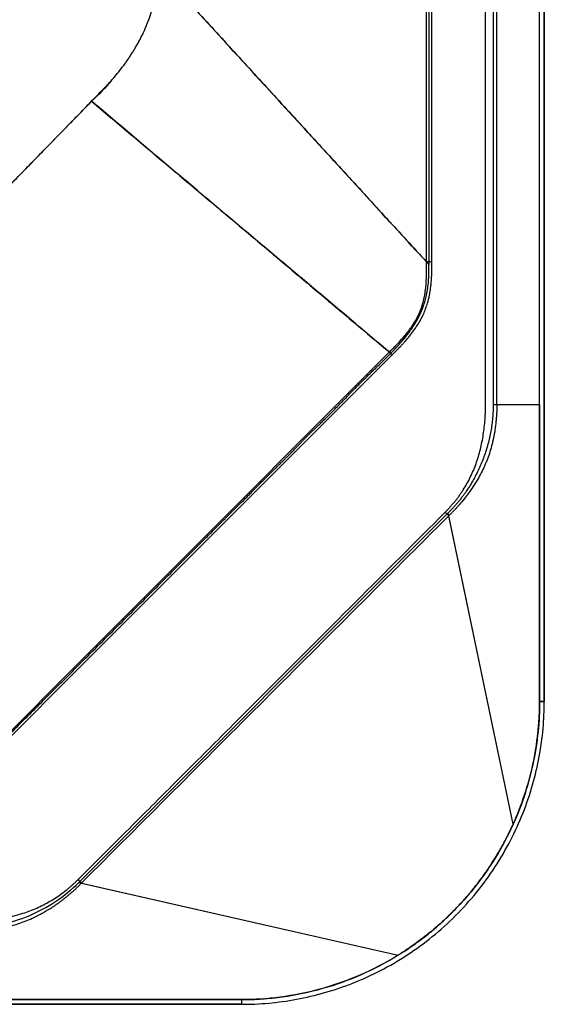
# Model space of a CAD drawing. Extents: x 956 to 1028, y 500 to 635.
# Drawn here: x 1018 to 1028, y 512 to 531 of the extents above; entities that cross this region are included whole.
import ezdxf

# ---------------------------------------------------------------- set-up
doc = ezdxf.new("R2010")
doc.units = 0
doc.header["$MEASUREMENT"] = 0
doc.layers.add('1', color=4, linetype='Continuous')

# ---------------------------------------------------------------- blocks, each defined once
blk = doc.blocks.new('2024 SX')
at = {"layer": '1', "color": 3}
for p, q in [((72.324, 5.922), (72.324, 71.442)), ((72.324, 71.442), (72.324, 5.922)), ((71.176, 11.729), (71.176, 65.635)), ((71.324, 65.635), (71.324, 11.729)), ((71.396, 11.729), (71.396, 65.635)), ((72.232, 11.729), (72.232, 65.635)), ((72.232, 11.729), (72.232, 65.635)), ((70.019, 14.515), (70.019, 28.934)), ((70.07, 14.46), (70.07, 28.934)), ((69.227, 12.807), (69.293, 12.752)), ((72.232, 11.729), (72.232, 5.922)), ((70.445, 9.607), (63.221, 2.383)), ((71.714, 3.519), (70.445, 9.607)), ((71.714, 3.519), (70.457, 9.552)), ((72.232, 5.922), (72.324, 5.922)), ((72.324, 5.922), (72.232, 5.922)), ((63.221, 2.383), (69.464, 0.96)), ((63.274, 2.371), (69.464, 0.96)), ((5.922, 0), (66.402, 0)), ((66.402, 0), (5.922, 0)), ((61.1, 0.092), (66.402, 0.092)), ((66.402, 0.092), (66.402, 0)), ((66.402, 0.092), (66.402, 0))]:
    blk.add_line(p, q, dxfattribs=at)
at = {"layer": '1', "color": 3, "flags": 128}
for points in [[(70.126, 14.515), (70.126, 21.725), (70.126, 28.934)], [(60.157, 3.616), (64.725, 8.184), (69.293, 12.752)], [(60.213, 3.561), (64.781, 8.129), (69.349, 12.697)], [(72.232, 5.922), (72.232, 7.587), (72.232, 11.729)]]:
    blk.add_lwpolyline(points, dxfattribs=at)
at = {"layer": '1', "color": 3}
for points, knots in [([(64.244, 18.567), (64.251, 18.578), (64.265, 18.6), (64.286, 18.633), (64.306, 18.666), (64.326, 18.7), (64.346, 18.734), (64.366, 18.769), (64.386, 18.805), (64.405, 18.841), (64.425, 18.877), (64.465, 18.957), (64.525, 19.085), (64.595, 19.257), (64.656, 19.435), (64.695, 19.576), (64.72, 19.686), (64.735, 19.756), (64.748, 19.824), (64.758, 19.891), (64.764, 19.934), (64.767, 19.956)], [0, 0, 0, 0, 0.025707, 0.051652, 0.077833, 0.104247, 0.130893, 0.157768, 0.184871, 0.212205, 0.239774, 0.267582, 0.39077, 0.523634, 0.639801, 0.767966, 0.817366, 0.865252, 0.911632, 0.956545, 1, 1, 1, 1]), ([(65.381, 19.581), (65.641, 19.297), (66.161, 18.728), (66.942, 17.875), (67.724, 17.021), (68.505, 16.168), (69.287, 15.314), (69.809, 14.745), (70.07, 14.46)], [0, 0, 0, 0, 0.166568, 0.333176, 0.499823, 0.66651, 0.833235, 1, 1, 1, 1]), ([(63.917, 18.129), (63.926, 18.14), (63.945, 18.163), (63.973, 18.197), (64.002, 18.231), (64.03, 18.267), (64.058, 18.303), (64.086, 18.339), (64.119, 18.384), (64.158, 18.438), (64.201, 18.502), (64.23, 18.545), (64.244, 18.567)], [0, 0, 0, 0, 0.079302, 0.160248, 0.241962, 0.324412, 0.407748, 0.492134, 0.577719, 0.715446, 0.856137, 1, 1, 1, 1]), ([(63.471, 17.657), (63.504, 17.691), (63.566, 17.754), (63.639, 17.83), (63.69, 17.882), (63.719, 17.912), (63.752, 17.947), (63.786, 17.982), (63.823, 18.022), (63.854, 18.057), (63.885, 18.092), (63.905, 18.116), (63.917, 18.129)], [0, 0, 0, 0, 0.221524, 0.40574, 0.486366, 0.556048, 0.602639, 0.705193, 0.783818, 0.853183, 0.919041, 1, 1, 1, 1]), ([(63.861, 18.063), (63.86, 18.063), (63.744, 17.915), (63.607, 17.785), (63.47, 17.656)], [0, 0, 0, 0, 0.002307, 1, 1, 1, 1]), ([(61.708, 15.849), (61.805, 15.948), (62, 16.147), (62.291, 16.445), (62.631, 16.794), (62.929, 17.1), (63.226, 17.404), (63.376, 17.559), (63.471, 17.657)], [0, 0, 0, 0, 0.165346, 0.330529, 0.495554, 0.743634, 0.838031, 1, 1, 1, 1]), ([(69.293, 12.752), (69.312, 12.77), (69.351, 12.809), (69.41, 12.869), (69.479, 12.941), (69.556, 13.025), (69.635, 13.12), (69.708, 13.216), (69.796, 13.346), (69.889, 13.521), (69.968, 13.752), (70.003, 13.958), (70.016, 14.128), (70.019, 14.238), (70.02, 14.325), (70.02, 14.391), (70.019, 14.453), (70.019, 14.495), (70.019, 14.515)], [0, 0, 0, 0, 0.039736, 0.082178, 0.127242, 0.191211, 0.25379, 0.31402, 0.372717, 0.490508, 0.613278, 0.739676, 0.80478, 0.870566, 0.905864, 0.93605, 0.969561, 1, 1, 1, 1]), ([(69.316, 12.723), (69.328, 12.735), (69.349, 12.757), (69.421, 12.83), (69.522, 12.94), (69.653, 13.097), (69.768, 13.259), (69.869, 13.434), (69.951, 13.616), (70.004, 13.786), (70.036, 13.936), (70.055, 14.07), (70.064, 14.191), (70.068, 14.306), (70.069, 14.39), (70.069, 14.443), (70.069, 14.46)], [0, 0, 0, 0, 0.024882, 0.047238, 0.156661, 0.253917, 0.360067, 0.460021, 0.563435, 0.665445, 0.730816, 0.799328, 0.871281, 0.917757, 0.97438, 1, 1, 1, 1]), ([(69.349, 12.697), (69.368, 12.716), (69.407, 12.756), (69.466, 12.815), (69.519, 12.87), (69.566, 12.921), (69.622, 12.983), (69.717, 13.096), (69.843, 13.266), (69.962, 13.484), (70.037, 13.687), (70.076, 13.847), (70.093, 13.944), (70.104, 14.022), (70.113, 14.102), (70.12, 14.197), (70.123, 14.282), (70.125, 14.359), (70.126, 14.437), (70.126, 14.489), (70.126, 14.515)], [0, 0, 0, 0, 0.040601, 0.081203, 0.121803, 0.152213, 0.182624, 0.243492, 0.367724, 0.491915, 0.603576, 0.683485, 0.731598, 0.747897, 0.798758, 0.84923, 0.886511, 0.923793, 0.961552, 1, 1, 1, 1]), ([(60.183, 3.596), (60.189, 3.601), (60.204, 3.617), (60.236, 3.648), (60.284, 3.696), (60.346, 3.76), (60.415, 3.83), (60.494, 3.91), (60.581, 3.996), (60.676, 4.091), (60.756, 4.17), (60.836, 4.25), (60.913, 4.327), (60.993, 4.408), (61.073, 4.488), (61.155, 4.57), (61.251, 4.665), (61.324, 4.738), (61.382, 4.796), (61.429, 4.843), (61.49, 4.904), (61.56, 4.975), (61.703, 5.118), (61.919, 5.334), (62.207, 5.621), (62.495, 5.908), (62.738, 6.152), (63.024, 6.439), (63.343, 6.757), (63.735, 7.149), (64.113, 7.527), (64.563, 7.978), (65.075, 8.49), (65.519, 8.933), (65.803, 9.217), (65.928, 9.342), (66.015, 9.428), (66.078, 9.491), (66.128, 9.542), (66.175, 9.59), (66.223, 9.639), (66.287, 9.703), (66.383, 9.798), (66.484, 9.897), (66.574, 9.988), (66.643, 10.056), (66.718, 10.132), (66.797, 10.212), (66.877, 10.293), (66.952, 10.368), (67.021, 10.436), (67.087, 10.502), (67.156, 10.569), (67.221, 10.632), (67.278, 10.688), (67.325, 10.735), (67.38, 10.79), (67.443, 10.854), (67.508, 10.922), (67.564, 10.982), (67.606, 11.025), (67.635, 11.056), (67.658, 11.08), (67.68, 11.102), (67.705, 11.127), (67.734, 11.155), (67.765, 11.185), (67.802, 11.221), (67.845, 11.262), (67.894, 11.309), (67.95, 11.362), (68.013, 11.423), (68.083, 11.491), (68.157, 11.565), (68.239, 11.648), (68.328, 11.739), (68.423, 11.836), (68.503, 11.919), (68.569, 11.987), (68.623, 12.042), (68.68, 12.1), (68.74, 12.16), (68.819, 12.238), (68.937, 12.353), (69.052, 12.464), (69.144, 12.553), (69.192, 12.6), (69.237, 12.644), (69.278, 12.685), (69.304, 12.711), (69.316, 12.723)], [0, 0, 0, 0, 0.001759, 0.005104, 0.010362, 0.017533, 0.025667, 0.033275, 0.043636, 0.054083, 0.064614, 0.06973, 0.080329, 0.089929, 0.09624, 0.106507, 0.116946, 0.127558, 0.130647, 0.135838, 0.143131, 0.150638, 0.158929, 0.190076, 0.221831, 0.253206, 0.284511, 0.301912, 0.347404, 0.389134, 0.430589, 0.471771, 0.537052, 0.59891, 0.617396, 0.63041, 0.639899, 0.645955, 0.651132, 0.65635, 0.66161, 0.667, 0.677484, 0.693063, 0.699774, 0.707252, 0.715495, 0.724505, 0.733573, 0.74183, 0.749275, 0.755907, 0.763662, 0.771545, 0.776909, 0.78213, 0.787209, 0.794897, 0.803054, 0.809128, 0.813806, 0.817088, 0.818974, 0.821455, 0.824242, 0.827336, 0.830737, 0.834445, 0.83932, 0.844538, 0.8501, 0.857225, 0.864821, 0.87289, 0.881432, 0.89194, 0.902489, 0.913078, 0.918684, 0.924622, 0.930894, 0.937498, 0.944436, 0.956696, 0.975813, 0.981395, 0.986604, 0.991441, 0.995907, 1, 1, 1, 1]), ([(70.387, 9.622), (70.395, 9.63), (70.41, 9.646), (70.434, 9.67), (70.457, 9.695), (70.479, 9.719), (70.502, 9.744), (70.523, 9.769), (70.545, 9.795), (70.566, 9.82), (70.587, 9.846), (70.607, 9.872), (70.627, 9.898), (70.647, 9.924), (70.666, 9.951), (70.685, 9.978), (70.703, 10.005), (70.722, 10.032), (70.759, 10.09), (70.813, 10.18), (70.879, 10.306), (70.938, 10.436), (70.991, 10.57), (71.036, 10.709), (71.075, 10.85), (71.107, 10.994), (71.132, 11.138), (71.152, 11.285), (71.163, 11.408), (71.17, 11.506), (71.173, 11.58), (71.175, 11.654), (71.175, 11.704), (71.176, 11.729)], [0, 0, 0, 0, 0.014612, 0.029177, 0.043697, 0.058176, 0.072615, 0.087017, 0.101383, 0.115717, 0.13002, 0.144295, 0.158544, 0.17277, 0.186974, 0.20116, 0.21533, 0.229486, 0.24363, 0.304716, 0.366037, 0.427787, 0.490155, 0.55299, 0.617008, 0.679606, 0.744007, 0.807426, 0.871948, 0.903768, 0.93571, 0.967784, 1, 1, 1, 1]), ([(71.324, 11.729), (71.324, 11.728), (71.324, 11.721), (71.324, 11.71), (71.324, 11.696), (71.323, 11.683), (71.323, 11.671), (71.323, 11.653), (71.322, 11.628), (71.321, 11.585), (71.318, 11.531), (71.311, 11.445), (71.299, 11.337), (71.273, 11.165), (71.226, 10.953), (71.161, 10.746), (71.098, 10.585), (71.046, 10.466), (70.989, 10.349), (70.927, 10.235), (70.859, 10.123), (70.799, 10.032), (70.748, 9.96), (70.708, 9.906), (70.666, 9.853), (70.624, 9.802), (70.58, 9.751), (70.536, 9.702), (70.491, 9.654), (70.46, 9.623), (70.445, 9.607)], [0, 0, 0, 0, 0.001322, 0.007964, 0.014042, 0.019558, 0.02451, 0.028898, 0.043156, 0.056472, 0.08355, 0.111627, 0.166965, 0.221951, 0.332314, 0.442721, 0.498021, 0.553127, 0.60814, 0.663479, 0.718669, 0.77387, 0.802648, 0.831233, 0.859639, 0.887835, 0.916068, 0.944543, 0.972426, 1, 1, 1, 1]), ([(71.396, 11.729), (71.396, 11.716), (71.396, 11.691), (71.395, 11.654), (71.394, 11.617), (71.393, 11.579), (71.391, 11.542), (71.389, 11.505), (71.386, 11.468), (71.383, 11.431), (71.376, 11.353), (71.361, 11.232), (71.338, 11.1), (71.314, 10.995), (71.289, 10.893), (71.259, 10.793), (71.225, 10.696), (71.198, 10.627), (71.17, 10.558), (71.111, 10.426), (71.031, 10.277), (70.929, 10.115), (70.847, 9.998), (70.759, 9.882), (70.685, 9.793), (70.626, 9.727), (70.588, 9.684), (70.546, 9.641), (70.503, 9.596), (70.472, 9.567), (70.457, 9.552)], [0, 0, 0, 0, 0.015266, 0.030542, 0.045821, 0.061098, 0.076367, 0.091624, 0.106862, 0.122076, 0.13726, 0.203, 0.270802, 0.30238, 0.335927, 0.399603, 0.430868, 0.461747, 0.491647, 0.522299, 0.639804, 0.698914, 0.75778, 0.814928, 0.877419, 0.899952, 0.923476, 0.947992, 0.973499, 1, 1, 1, 1]), ([(71.324, 11.729), (71.52, 11.729), (71.696, 11.729), (72, 11.729), (72.128, 11.729), (72.232, 11.729)], [0, 0, 0, 0, 0.5, 0.5, 1, 1, 1, 1]), ([(71.396, 11.729), (71.58, 11.729), (71.741, 11.729), (72.02, 11.729), (72.137, 11.729), (72.232, 11.729)], [0, 0, 0, 0, 0.5, 0.5, 1, 1, 1, 1]), ([(63.206, 2.439), (63.501, 2.733), (64.094, 3.325), (64.988, 4.218), (65.89, 5.12), (67.107, 6.338), (68.608, 7.839), (69.803, 9.037), (70.387, 9.622)], [0, 0, 0, 0, 0.123128, 0.247502, 0.373121, 0.499986, 0.756114, 1, 1, 1, 1]), ([(63.274, 2.371), (64.47, 3.569), (65.667, 4.766), (68.061, 7.159), (69.259, 8.356), (70.457, 9.552)], [0, 0, 0, 0, 0.5, 0.5, 1, 1, 1, 1]), ([(66.402, 0), (66.576, 0), (66.754, 0.008), (67.114, 0.04), (67.296, 0.065), (67.663, 0.133), (67.847, 0.176), (68.216, 0.281), (68.4, 0.344), (68.764, 0.488), (68.945, 0.57), (69.299, 0.753), (69.473, 0.855), (69.812, 1.076), (69.976, 1.196), (70.293, 1.453), (70.445, 1.59), (70.734, 1.879), (70.871, 2.031), (71.128, 2.348), (71.248, 2.512), (71.469, 2.851), (71.571, 3.025), (71.754, 3.379), (71.836, 3.56), (71.98, 3.924), (72.043, 4.108), (72.148, 4.477), (72.191, 4.661), (72.259, 5.028), (72.284, 5.21), (72.316, 5.57), (72.324, 5.748), (72.324, 5.922)], [0, 0, 0, 0, 0.0625, 0.0625, 0.125, 0.125, 0.1875, 0.1875, 0.25, 0.25, 0.3125, 0.3125, 0.375, 0.375, 0.4375, 0.4375, 0.5, 0.5, 0.5625, 0.5625, 0.625, 0.625, 0.6875, 0.6875, 0.75, 0.75, 0.8125, 0.8125, 0.875, 0.875, 0.9375, 0.9375, 1, 1, 1, 1]), ([(66.402, 0), (66.576, 0), (66.754, 0.008), (67.114, 0.04), (67.296, 0.065), (67.663, 0.133), (67.847, 0.176), (68.216, 0.281), (68.4, 0.344), (68.764, 0.488), (68.945, 0.57), (69.299, 0.753), (69.473, 0.855), (69.812, 1.076), (69.976, 1.196), (70.293, 1.453), (70.445, 1.59), (70.734, 1.879), (70.871, 2.031), (71.128, 2.348), (71.248, 2.512), (71.469, 2.851), (71.571, 3.025), (71.754, 3.379), (71.836, 3.56), (71.98, 3.924), (72.043, 4.108), (72.148, 4.477), (72.191, 4.661), (72.259, 5.028), (72.284, 5.21), (72.316, 5.57), (72.324, 5.748), (72.324, 5.922)], [0, 0, 0, 0, 0.0625, 0.0625, 0.125, 0.125, 0.1875, 0.1875, 0.25, 0.25, 0.3125, 0.3125, 0.375, 0.375, 0.4375, 0.4375, 0.5, 0.5, 0.5625, 0.5625, 0.625, 0.625, 0.6875, 0.6875, 0.75, 0.75, 0.8125, 0.8125, 0.875, 0.875, 0.9375, 0.9375, 1, 1, 1, 1]), ([(71.714, 3.519), (71.884, 3.895), (72.014, 4.289), (72.145, 4.894), (72.178, 5.099), (72.21, 5.406), (72.219, 5.509), (72.23, 5.716), (72.232, 5.819), (72.232, 5.922)], [0, 0, 0, 0, 0.5, 0.5, 0.75, 0.75, 0.875, 0.875, 1, 1, 1, 1]), ([(72.232, 5.922), (72.232, 5.73), (72.223, 5.533), (72.182, 5.135), (72.152, 4.934), (72.067, 4.528), (72.013, 4.325), (71.882, 3.919), (71.804, 3.717), (71.714, 3.519)], [0, 0, 0, 0, 0.25, 0.25, 0.5, 0.5, 0.75, 0.75, 1, 1, 1, 1]), ([(69.464, 0.96), (69.476, 0.968), (69.508, 0.988), (69.568, 1.026), (69.65, 1.08), (69.755, 1.151), (69.9, 1.256), (70.072, 1.39), (70.238, 1.53), (70.42, 1.695), (70.597, 1.87), (70.786, 2.076), (70.913, 2.227), (71.002, 2.34), (71.058, 2.413), (71.113, 2.487), (71.167, 2.562), (71.219, 2.637), (71.27, 2.714), (71.32, 2.791), (71.369, 2.869), (71.417, 2.948), (71.463, 3.027), (71.508, 3.107), (71.552, 3.188), (71.594, 3.27), (71.636, 3.352), (71.676, 3.435), (71.701, 3.491), (71.714, 3.519)], [0, 0, 0, 0, 0.0123234, 0.0327602, 0.0613101, 0.0979726, 0.1427472, 0.2172281, 0.2863857, 0.3316801, 0.4304042, 0.50198, 0.5742878, 0.6008921, 0.6274965, 0.6541011, 0.680706, 0.7073113, 0.7339169, 0.7605229, 0.7871293, 0.8137362, 0.8403434, 0.8669512, 0.8935595, 0.9201684, 0.9467781, 0.9733885, 1, 1, 1, 1]), ([(71.714, 3.519), (71.598, 3.262), (71.462, 3.011), (71.151, 2.528), (70.977, 2.296), (70.594, 1.86), (70.386, 1.655), (69.943, 1.281), (69.708, 1.111), (69.464, 0.96)], [0, 0, 0, 0, 0.25, 0.25, 0.5, 0.5, 0.75, 0.75, 1, 1, 1, 1]), ([(61.1, 1.626), (61.112, 1.626), (61.136, 1.626), (61.172, 1.626), (61.208, 1.627), (61.243, 1.628), (61.279, 1.63), (61.315, 1.632), (61.35, 1.634), (61.422, 1.639), (61.53, 1.65), (61.721, 1.677), (61.957, 1.726), (62.234, 1.811), (62.499, 1.924), (62.709, 2.042), (62.869, 2.151), (62.963, 2.222), (63.032, 2.278), (63.077, 2.317), (63.121, 2.357), (63.164, 2.397), (63.192, 2.425), (63.206, 2.439)], [0, 0, 0, 0, 0.0155436, 0.0310526, 0.0465285, 0.0619726, 0.0773865, 0.0927716, 0.1081294, 0.1234614, 0.1859504, 0.2477222, 0.3739951, 0.4966426, 0.6219466, 0.7454204, 0.8084599, 0.8722765, 0.8978346, 0.9233744, 0.9489074, 0.9744453, 1, 1, 1, 1]), ([(61.1, 1.428), (61.109, 1.428), (61.132, 1.429), (61.171, 1.429), (61.219, 1.431), (61.278, 1.433), (61.346, 1.438), (61.443, 1.447), (61.572, 1.463), (61.734, 1.492), (61.889, 1.53), (62.036, 1.575), (62.171, 1.624), (62.286, 1.672), (62.375, 1.715), (62.441, 1.747), (62.505, 1.782), (62.564, 1.815), (62.626, 1.852), (62.69, 1.892), (62.756, 1.935), (62.815, 1.976), (62.869, 2.016), (62.923, 2.056), (62.976, 2.098), (63.028, 2.141), (63.079, 2.185), (63.129, 2.23), (63.179, 2.276), (63.227, 2.323), (63.258, 2.355), (63.274, 2.371)], [0, 0, 0, 0, 0.011859, 0.027762, 0.04771, 0.071701, 0.099735, 0.131813, 0.191141, 0.260421, 0.334447, 0.38758, 0.449351, 0.511121, 0.541151, 0.571179, 0.601136, 0.631097, 0.653857, 0.690889, 0.723937, 0.751057, 0.778719, 0.806379, 0.834039, 0.861697, 0.889355, 0.917014, 0.944675, 0.972338, 1, 1, 1, 1]), ([(66.402, 0.092), (66.469, 0.092), (66.536, 0.093), (66.671, 0.098), (66.872, 0.108), (67.072, 0.129), (67.471, 0.184), (67.735, 0.24), (68.252, 0.386), (68.505, 0.478), (68.997, 0.694), (69.235, 0.819), (69.464, 0.96)], [0, 0, 0, 0, 0.0625, 0.0625, 0.125, 0.25, 0.25, 0.5, 0.5, 0.75, 0.75, 1, 1, 1, 1]), ([(69.464, 0.96), (69.221, 0.811), (68.97, 0.68), (68.458, 0.459), (68.197, 0.368), (67.676, 0.226), (67.416, 0.175), (66.902, 0.107), (66.649, 0.092), (66.402, 0.092)], [0, 0, 0, 0, 0.25, 0.25, 0.5, 0.5, 0.75, 0.75, 1, 1, 1, 1]), ([(66.402, 0.092), (66.347, 0.092), (66.292, 0.092), (66.181, 0.092), (66.126, 0.092), (65.96, 0.092), (65.85, 0.092), (65.518, 0.092), (65.297, 0.092), (64.635, 0.092), (64.193, 0.092), (62.867, 0.092), (61.983, 0.092), (61.1, 0.092)], [0, 0, 0, 0, 0.03125, 0.03125, 0.0625, 0.0625, 0.125, 0.125, 0.25, 0.25, 0.5, 0.5, 1, 1, 1, 1])]:
    blk.add_open_spline(points, degree=3, knots=knots, dxfattribs=at)
for points in [[(70.019, 14.515), (69.633, 14.937), (68.859, 15.782), (67.699, 17.048), (66.539, 18.314), (65.766, 19.159), (65.379, 19.582)], [(61.712, 15.853), (62.297, 16.45), (62.881, 17.049), (63.463, 17.649)], [(69.317, 12.732), (69.075, 12.936), (68.59, 13.344), (67.861, 13.958), (67.132, 14.571), (66.404, 15.183), (65.676, 15.796), (64.946, 16.411), (64.212, 17.03), (63.719, 17.446), (63.47, 17.656)], [(63.471, 17.657), (63.715, 17.45), (64.201, 17.039), (64.924, 16.43), (65.642, 15.825), (66.36, 15.221), (67.076, 14.618), (67.793, 14.014), (68.511, 13.41), (68.989, 13.008), (69.227, 12.807)], [(70.126, 14.515), (70.089, 14.515), (70.052, 14.515), (70.019, 14.515)], [(69.293, 12.752), (69.311, 12.734), (69.33, 12.715), (69.349, 12.697)], [(70.387, 9.622), (70.411, 9.598), (70.435, 9.574), (70.457, 9.552)], [(61.1, 1.504), (61.296, 1.504), (61.689, 1.543), (62.255, 1.715), (62.777, 1.994), (63.082, 2.244), (63.221, 2.383)], [(63.206, 2.439), (63.23, 2.416), (63.253, 2.392), (63.274, 2.371)]]:
    blk.add_open_spline(points, degree=3, dxfattribs=at)

msp = doc.modelspace()

# ---------------------------------------------------------------- block references
at = {"layer": '1'}
msp.add_blockref('2024 SX', (955.896, 512.227), dxfattribs=at)

doc.saveas('drawing.dxf')
